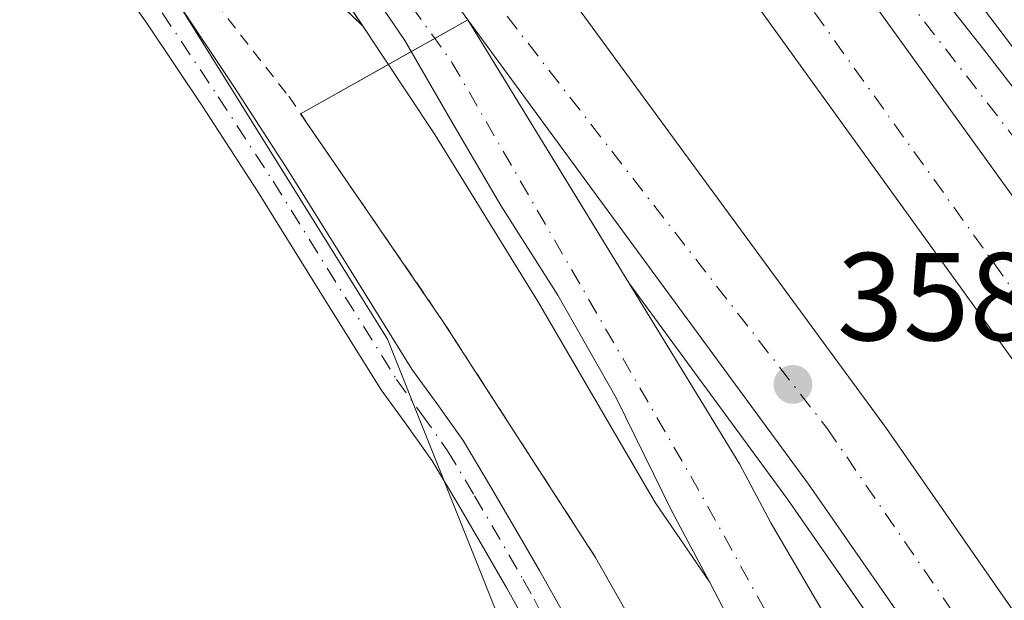
# Model space of a CAD drawing. Units: metres. Extents: x 601597 to 605075, y 4662082 to 4664445.
# Drawn here: x 604138 to 604217, y 4663632 to 4663679 of the extents above; entities that cross this region are included whole.
import ezdxf

# ---------------------------------------------------------------- set-up
doc = ezdxf.new("R2010")
doc.units = ezdxf.units.M
doc.header["$MEASUREMENT"] = 0
for name, pattern in [('DGN Style 2', [1.6480167562047852, 0.988810053722871, -0.6592067024819142]), ('DGN Style 3', [2.307223458686699, 1.648016756204785, -0.6592067024819142]), ('DGN Style 4', [2.6384748266838614, 1.318413404963828, -0.6592067024819142, 0.001648016756204785, -0.6592067024819142])]:
    doc.linetypes.add(name, pattern=pattern)
for name, color, linetype, lineweight in [('Alambrada', 7, 'DGN Style 2', 0), ('Arcén (en calzada doble)', 91, 'Continuous', 13), ('Carretera de calzada doble Cxs', 1, 'Continuous', 13), ('Carretera de calzada doble eje', 1, 'DGN Style 4', 0), ('Carretera de calzada única Cxs', 7, 'Continuous', 13), ('Carretera de calzada única eje', 7, 'DGN Style 4', 0), ('Comarca CxS', 21, 'Continuous', 0), ('Comunidad Autónoma CxS', 142, 'Continuous', 0), ('Cultivos leñosos CxS', 92, 'Continuous', 0), ('Matorral CxS', 135, 'Continuous', 0), ('Municipio CxS', 4, 'Continuous', 0), ('Núcleo urbano CxS', 7, 'Continuous', 0), ('Pista no pavimentada Cxs', 111, 'Continuous', 0), ('Pista no pavimentada eje', 91, 'DGN Style 4', 0), ('Provincia CxS', 1, 'Continuous', 0), ('Punto de cota en terreno', 7, 'Continuous', 0), ('Rótulo de punto de cota en terreno', 7, 'Continuous', 0), ('Talud superficial', 30, 'DGN Style 3', 0), ('Área de descanso CxS', 135, 'Continuous', 0)]:
    doc.layers.add(name, color=color, linetype=linetype, lineweight=lineweight)
doc.styles.add('Style-Arial', font='txt')

# ---------------------------------------------------------------- blocks, each defined once
blk = doc.blocks.new('5PATER')
at = {"layer": 'Matorral CxS', "linetype": 'Continuous', "lineweight": 0}
h = blk.add_hatch(color=51, dxfattribs=at)
edge = h.paths.add_edge_path()
edge.add_ellipse((0, 0), major_axis=(-0.1095731443231308, -0.1110710700762829), ratio=0.9994222409660322, start_angle=0, end_angle=360)

msp = doc.modelspace()

# ---------------------------------------------------------------- linework, layer by layer
at = {"layer": 'Alambrada', "color": 7, "linetype": 'DGN Style 2', "lineweight": 0}
msp.add_polyline3d([(604138.7500999998, 4663699.520099999, 356.754700000005), (604159.8601000002, 4663672.520099999, 356.8672999999981), (604172.2401000002, 4663654.460100001, 356.9468999999954), (604184.4200999998, 4663635.5801, 357.2654999999941), (604192.7401000002, 4663620.960100001, 357.394100000005), (604204.7200999996, 4663596.800100001, 357.7826000000059), (604214.0601000005, 4663573.860099999, 357.4695999999968), (604220.7600999996, 4663551.7401, 356.6610999999975), (604233.5401, 4663518.850099999, 359.1714000000065), (604247.5500999996, 4663484.7501, 361.6009999999951), (604263.7901, 4663452.470100001, 361.9263999999966), (604283.4801000003, 4663415.120100001, 361.2744999999995), (604297.4901000002, 4663390.350099999, 360.0887999999977), (604313.5201000003, 4663371.470100001, 359.0157000000036), (604332.8101000005, 4663353.610099999, 358.9489999999932), (604352.5000999998, 4663333.300100001, 359.8448999999964), (604372.5900999998, 4663306.3101, 358.6224999999977), (604393.9101, 4663276.2601, 358.7967999999965), (604416.6401000004, 4663243.5801, 358.9621999999945), (604430.4401000004, 4663218.610099999, 359.1235000000015), (604450.1300999997, 4663193.030099999, 360.2731000000058)], dxfattribs=at)
at = {"layer": 'Arcén (en calzada doble)', "color": 91, "linetype": 'Continuous', "lineweight": 13}
for points in [[(603846.1101000002, 4663990.610099999, 356.2966000000015), (603880.0100999996, 4663965.8301, 354.4784000000073), (603902.3201000001, 4663949.0001, 352.6070999999938), (603908.7823999999, 4663944.1392, 354.0053000000044), (603913.6201, 4663940.5001, 356.4446000000025), (603937.5701000001, 4663921.690099999, 356.1358000000037), (603965.4101, 4663898.030099999, 356.4440999999933), (603978.6401000004, 4663886.130100001, 356.4443000000028), (604002.7401000002, 4663863.620100001, 356.6343000000052), (604028.7600999996, 4663839.040100001, 356.8493000000017), (604056.4901000002, 4663811.940099999, 357.0761000000057), (604062.0601000005, 4663806.120100001, 357.122199999998), (604088.7100999998, 4663777.1801, 357.2446000000054), (604108.9001000002, 4663753.190099999, 357.375199999995), (604147.7100999998, 4663703.280099999, 357.7456999999995), (604163.1700999998, 4663682.110099999, 357.8049000000028), (604171.5701000001, 4663669.450099999, 357.7522000000026), (604179.7801000001, 4663656.130100001, 357.6977000000043), (604189.1901000004, 4663639.9801, 357.8190000000032), (604193.5500999996, 4663633.620100001, 357.8711000000039)], [(603911.3701, 4663981.4001, 353.9986000000063), (603930.3302999996, 4663966.500299999, 354.1054000000004), (603936.7335999999, 4663961.468599999, 354.7633999999962), (603940.6001000004, 4663958.4301, 356.3702999999951), (603953.5401, 4663948.290100001, 356.5029000000068), (603982.7901, 4663924.670100001, 357.1091000000015), (603996.3701, 4663912.8101, 356.8445999999968), (604025.4001000002, 4663887.530099999, 356.6065999999992), (604056.7600999996, 4663858.670100001, 356.8788000000059), (604061.5100999996, 4663853.670100001, 356.9536999999983), (604079.9901000002, 4663836.4301, 357.0516000000061), (604093.5201000003, 4663823.4001, 357.3745999999956), (604100.3201000001, 4663816.3201, 357.4584999999934), (604125.2401000002, 4663789.4901, 357.6431000000011), (604161.5201000003, 4663747.4101, 358.2792000000045), (604177.4401000004, 4663728.3201, 359.0951000000059), (604207.1801000005, 4663690.530099999, 358.227899999998), (604237.4501, 4663650.5601, 358.6448999999994), (604248.0000999998, 4663637.770099999, 359.2149999999965), (604257.2600999996, 4663625.450099999, 358.8405000000057), (604258.7701000003, 4663622.550100001, 358.9765999999945)], [(604187.1001000004, 4663657.5801, 358.2140999999974), (604199.8000999996, 4663640.2501, 358.3024000000005), (604235.1201, 4663589.4301, 358.6190999999963), (604240.9801000003, 4663580.5701, 358.5942000000068), (604250.0900999998, 4663565.880100001, 358.6667000000016), (604265.5201000003, 4663540.3301, 358.7603999999992), (604298.8400999998, 4663482.630100001, 359.0979999999981), (604328.0401, 4663429.590100001, 359.3426999999938), (604338.6901000004, 4663409.840100001, 359.4478999999992), (604354.8400999998, 4663379.2401, 359.5296999999992), (604370.4901000002, 4663349.8101, 359.7320000000037), (604397.6101000002, 4663301.970100001, 360.078800000003), (604409.2301000003, 4663281.780099999, 360.1585000000051)]]:
    msp.add_polyline3d(points, dxfattribs=at)
at = {"layer": 'Carretera de calzada doble Cxs', "color": 1, "linetype": 'Continuous', "lineweight": 13, "extrusion": (-0.008044841837920383, -5.560955483825804e-05, 0.9999676381900469), "elevation": -4761.658503373957, "flags": 128}
msp.add_lwpolyline([(604406.3482574768, 4663262.692516638), (604392.748029855, 4663285.312518072), (604382.7278062515, 4663302.732518742), (604355.6268916279, 4663350.542518408), (604339.9859327769, 4663379.942515232), (604323.8356058595, 4663410.552516539), (604313.1751897777, 4663430.312516016), (604298.3148355973, 4663457.55251685), (604283.9642613773, 4663483.382516051), (604250.6233427345, 4663541.11251707), (604235.172746993, 4663566.692516367), (604226.0423562173, 4663581.422515686), (604220.1525202715, 4663590.322518124), (604184.801292587, 4663641.182517466), (604167.1307509867, 4663665.282517639), (604157.5407919782, 4663678.402717282)], dxfattribs=at)
at = {"layer": 'Carretera de calzada doble Cxs', "color": 1, "linetype": 'Continuous', "lineweight": 13}
for points in [[(604011.5201000003, 4663895.5101, 357.1815000000061), (604023.4901000002, 4663884.7301, 357.0170999999973), (604047.5226999996, 4663861.9199, 357.3727999999974), (604048.4401000004, 4663861.0801, 357.3610000000044), (604063.0900999998, 4663846.290100001, 357.5099999999948), (604085.0201000003, 4663823.5701, 357.6223999999929), (604115.8601000002, 4663790.4801, 357.8693000000058), (604132.3901000004, 4663771.7501, 357.9936000000016), (604149.0401, 4663753.300100001, 358.1242000000057), (604155.6700999998, 4663745.5001, 358.2912000000069), (604174.3601000002, 4663721.8301, 358.3405000000057), (604201.9501, 4663686.540100001, 358.5731999999989), (604221.2301000003, 4663659.790100001, 358.7275999999983)], [(604175.1601, 4663690.380100001, 358.3340000000026), (604190.0000999998, 4663670.0801, 358.4079000000056), (604207.7200999996, 4663645.9001, 358.6733999999997), (604243.1801000005, 4663594.890100001, 358.8959999999934), (604249.1801000005, 4663585.8201, 359.0114999999932), (604258.3901000004, 4663570.960100001, 359.0179999999964), (604273.9001000002, 4663545.280099999, 359.068299999999), (604307.3101000005, 4663487.4301, 359.2522999999928), (604321.7100999998, 4663461.5101, 359.3649000000005), (604336.5900999998, 4663434.2301, 359.4170000000013), (604347.2801000001, 4663414.4301, 359.4716000000044), (604363.4401000004, 4663383.790100001, 359.4746000000014), (604379.0201000003, 4663354.5001, 359.5669000000053), (604406.0601000005, 4663306.800100001, 359.6863000000012), (604416.0301000001, 4663289.460100001, 359.730899999995), (604430.4200999998, 4663265.520099999, 359.7707999999984), (604447.0201000003, 4663238.5101, 359.9318999999959), (604460.0401, 4663218.610099999, 359.9437000000034), (604473.9401000004, 4663197.8301, 360.0369999999967)], [(604175.1601, 4663690.380100001, 358.3340000000026), (604190.0000999998, 4663670.0801, 358.4079000000056), (604207.7200999996, 4663645.9001, 358.6733999999997), (604243.1801000005, 4663594.890100001, 358.8959999999934), (604249.1801000005, 4663585.8201, 359.0114999999932), (604258.3901000004, 4663570.960100001, 359.0179999999964), (604273.9001000002, 4663545.280099999, 359.068299999999), (604307.3101000005, 4663487.4301, 359.2522999999928), (604321.7100999998, 4663461.5101, 359.3649000000005), (604336.5900999998, 4663434.2301, 359.4170000000013), (604347.2801000001, 4663414.4301, 359.4716000000044), (604363.4401000004, 4663383.790100001, 359.4746000000014), (604379.0201000003, 4663354.5001, 359.5669000000053), (604406.0601000005, 4663306.800100001, 359.6863000000012), (604416.0301000001, 4663289.460100001, 359.730899999995), (604430.4200999998, 4663265.520099999, 359.7707999999984), (604447.0201000003, 4663238.5101, 359.9318999999959), (604460.0401, 4663218.610099999, 359.9437000000034), (604473.9401000004, 4663197.8301, 360.0369999999967)], [(604201.9501, 4663686.540100001, 358.5731999999989), (604221.2301000003, 4663659.790100001, 358.7275999999983), (604228.3800999997, 4663649.880100001, 358.777900000001), (604245.4801000003, 4663625.520099999, 358.9027999999962), (604256.4600999998, 4663609.2601, 358.9899000000005), (604268.7500999998, 4663590.2301, 359.0215999999928), (604296.1501000002, 4663546.040100001, 359.1267999999982), (604315.8901000004, 4663512.2501, 359.2543000000005), (604348.6901000004, 4663451.5101, 359.3784000000014), (604387.5100999996, 4663380.0101, 359.5285000000004), (604410.6201, 4663337.770099999, 359.570200000002), (604433.9401000004, 4663296.9801, 359.7504000000045), (604447.7100999998, 4663273.970100001, 359.8078999999998), (604464.8400999998, 4663246.9301, 359.8987999999954), (604482.0401, 4663220.550100001, 360.0268000000069), (604500.4401000004, 4663193.630100001, 360.9734999999928)], [(604467.5900999998, 4663193.5101, 360.3987000000052), (604453.6300999997, 4663214.370100001, 360.324099999998), (604440.5301000001, 4663234.4001, 360.2627000000066), (604423.8601000002, 4663261.530099999, 360.1646999999939), (604423.0100999996, 4663262.950099999, 360.1619000000064), (604409.4101, 4663285.5701, 360.0788999999932), (604399.3901000004, 4663302.9901, 360.0108000000037), (604372.2901, 4663350.800100001, 359.7881000000052), (604356.6501000002, 4663380.200099999, 359.6059999999998), (604340.5000999998, 4663410.8101, 359.5004000000045), (604329.8400999998, 4663430.5701, 359.4057999999932), (604314.9801000003, 4663457.8101, 359.301999999996), (604300.6300999997, 4663483.640100001, 359.172900000005), (604267.2901, 4663541.370100001, 358.9245999999985), (604251.8400999998, 4663566.950099999, 358.788400000005), (604242.7100999998, 4663581.6801, 358.7030999999988), (604236.8201000001, 4663590.5801, 358.6998000000021), (604201.4700999996, 4663641.440099999, 358.4049999999988), (604183.8000999996, 4663665.540100001, 358.2666000000027), (604174.2104000002, 4663678.660300001, 358.1833999999944), (604169.0800999999, 4663685.6801, 358.1502000000037)], [(604494.1700999998, 4663189.2501, 361.4900000000052), (604475.6801000005, 4663216.300100001, 360.274900000004), (604458.4001000002, 4663242.790100001, 360.2391000000061), (604441.2001, 4663269.960100001, 360.0828000000038), (604427.3400999998, 4663293.120100001, 360.0898000000016), (604403.9401000004, 4663334.040100001, 359.805600000007), (604380.7901, 4663376.350099999, 359.6190000000061), (604341.9600999998, 4663447.870100001, 360.0135000000009), (604309.2200999996, 4663508.5001, 359.7747999999993), (604289.6001000004, 4663542.090100001, 359.6713000000018), (604262.2901, 4663586.140100001, 359.364499999996), (604250.0800999999, 4663605.040100001, 359.3963999999978), (604239.1801000005, 4663621.1801, 359.3727999999974), (604222.1501000002, 4663645.450099999, 359.0806000000011), (604195.8300999999, 4663681.950099999, 358.2244999999967)], [(604494.1700999998, 4663189.2501, 361.4900000000052), (604475.6801000005, 4663216.300100001, 360.274900000004), (604458.4001000002, 4663242.790100001, 360.2391000000061), (604441.2001, 4663269.960100001, 360.0828000000038), (604427.3400999998, 4663293.120100001, 360.0898000000016), (604403.9401000004, 4663334.040100001, 359.805600000007), (604380.7901, 4663376.350099999, 359.6190000000061), (604341.9600999998, 4663447.870100001, 360.0135000000009), (604309.2200999996, 4663508.5001, 359.7747999999993), (604289.6001000004, 4663542.090100001, 359.6713000000018), (604262.2901, 4663586.140100001, 359.364499999996), (604250.0800999999, 4663605.040100001, 359.3963999999978), (604239.1801000005, 4663621.1801, 359.3727999999974), (604222.1501000002, 4663645.450099999, 359.0806000000011), (604195.8300999999, 4663681.950099999, 358.2244999999967)]]:
    msp.add_polyline3d(points, dxfattribs=at)
at = {"layer": 'Carretera de calzada doble eje', "color": 1, "linetype": 'DGN Style 4', "lineweight": 0}
for points in [[(604499.6401000004, 4663188.530099999, 363.4180000000051), (604486.6201, 4663207.350099999, 360.1972999999998), (604467.6801000005, 4663237.030099999, 360.0598000000027), (604430.9200999998, 4663294.550100001, 359.912599999996), (604390.7801000001, 4663367.020099999, 359.6607999999979), (604334.6601, 4663470.190099999, 359.4214000000065), (604317.2001, 4663503.020099999, 359.2890999999945), (604277.6801000005, 4663570.0601, 358.9741999999969), (604245.7100999998, 4663618.050100001, 358.8246999999974), (604182.4501, 4663706.520099999, 358.2957000000025), (604103.6101000002, 4663797.7301, 357.6108999999997), (604055.5000999998, 4663848.3301, 357.2915999999968), (604019.5301000001, 4663882.640100001, 357.0301000000036)], [(604119.3400999998, 4663750.5001, 357.8301999999967), (604147.1401000004, 4663717.850099999, 358.0648999999976), (604202.9901000002, 4663645.890100001, 358.5620000000054), (604244.4200999998, 4663585.440099999, 358.8300000000018), (604281.3701, 4663522.220100001, 359.122000000003), (604315.1401000004, 4663462.6501, 359.3439000000071), (604342.7701000003, 4663414.630100001, 359.5397999999986), (604390.6901000004, 4663324.7401, 359.8285999999935), (604428.6700999998, 4663259.800100001, 360.0519000000059), (604445.5800999999, 4663230.780099999, 360.2016000000003), (604483.7001, 4663177.200099999, 363.8390999999974)]]:
    msp.add_polyline3d(points, dxfattribs=at)
at = {"layer": 'Carretera de calzada única Cxs', "color": 7, "linetype": 'Continuous', "lineweight": 13}
for points in [[(604011.5201000003, 4663895.5101, 357.1815000000061), (604023.4901000002, 4663884.7301, 357.0170999999973), (604047.5226999996, 4663861.9199, 357.3727999999974), (604048.4401000004, 4663861.0801, 357.3610000000044), (604063.0900999998, 4663846.290100001, 357.5099999999948), (604085.0201000003, 4663823.5701, 357.6223999999929), (604115.8601000002, 4663790.4801, 357.8693000000058), (604132.3901000004, 4663771.7501, 357.9936000000016), (604149.0401, 4663753.300100001, 358.1242000000057), (604155.6700999998, 4663745.5001, 358.2912000000069), (604174.3601000002, 4663721.8301, 358.3405000000057), (604201.9501, 4663686.540100001, 358.5731999999989), (604221.2301000003, 4663659.790100001, 358.7275999999983)], [(604203.4700999996, 4663691.540100001, 358.523199999996), (604215.5000999998, 4663676.3101, 358.6154999999999), (604221.4301000005, 4663668.630100001, 358.8895000000048)], [(604203.4700999996, 4663691.540100001, 358.523199999996), (604215.5000999998, 4663676.3101, 358.6154999999999), (604221.4301000005, 4663668.630100001, 358.8895000000048)], [(604500.4401000004, 4663193.630100001, 360.9734999999928), (604482.0401, 4663220.550100001, 360.0268000000069), (604464.8400999998, 4663246.9301, 359.8987999999954), (604445.0701000001, 4663282.670100001, 359.7090000000026), (604444.0401, 4663284.920100001, 359.6996000000072), (604441.3901000004, 4663290.640100001, 359.6858999999968), (604431.9501, 4663313.5701, 359.4370000000054), (604425.8101000005, 4663330.450099999, 359.3920999999973), (604409.6001000004, 4663370.1801, 361.9805999999954), (604395.4401000004, 4663402.2401, 359.1831999999995), (604369.8501000004, 4663456.030099999, 359.8711000000039), (604349.7100999998, 4663491.9101, 359.575800000006), (604345.8101000005, 4663498.2501, 359.9088999999949), (604332.4101, 4663517.8101, 360.9109999999928), (604314.9901000002, 4663543.8301, 359.7890000000043), (604295.7301000003, 4663570.100099999, 360.0225000000065), (604284.0900999998, 4663584.9001, 359.4734999999928), (604249.1501000002, 4663626.440099999, 359.0354999999981), (604241.9901000002, 4663635.3201, 358.9663), (604238.7100999998, 4663639.4001, 358.9149000000034), (604221.2301000003, 4663659.790100001, 358.7275999999983), (604201.9501, 4663686.540100001, 358.5731999999989)], [(604169.0800999999, 4663685.6801, 358.1502000000037), (604174.2104000002, 4663678.660300001, 358.1833999999944), (604187.1001000004, 4663657.5801, 358.2140999999974), (604195.9501, 4663643.0801, 358.2140999999974), (604198.4600999998, 4663638.360099999, 358.1855000000069), (604202.5000999998, 4663631.470100001, 358.4097000000039), (604206.6901000004, 4663624.640100001, 358.1717000000062), (604218.9501, 4663603.2601, 358.5316000000021), (604222.4301000005, 4663596.3101, 363.3733999999968), (604226.7001, 4663586.4901, 358.5543000000035), (604239.9600999998, 4663561.4901, 358.4775999999983), (604243.8400999998, 4663553.5101, 358.4358000000066), (604259.0301000001, 4663520.370100001, 358.573000000004), (604269.5900999998, 4663496.030099999, 361.4973999999929), (604282.1001000004, 4663470.170100001, 361.8643000000012), (604296.6001000004, 4663443.4101, 359.468399999998), (604312.0800999999, 4663417.120100001, 359.860400000005), (604326.2401000002, 4663395.020099999, 359.8257000000012), (604342.7001, 4663371.120100001, 359.9015999999974), (604367.0500999996, 4663337.8201, 360.1652000000031)], [(604218.6201, 4663586.050100001, 359.645199999999), (604214.4600999998, 4663593.920100001, 358.8199000000022), (604210.3701, 4663601.8301, 358.9391999999934), (604208.8101000005, 4663604.920100001, 358.9931999999972), (604207.2801000001, 4663608.020099999, 358.4168999999966), (604202.7901, 4663615.800100001, 358.7543000000005), (604198.3101000005, 4663624.4801, 357.8876000000019), (604193.5500999996, 4663633.620100001, 357.8711000000039), (604190.5701000001, 4663639.220100001, 357.8657999999996), (604186.0900999998, 4663648.370100001, 357.8592999999965), (604181.4200999998, 4663656.5801, 357.8729000000022), (604176.8501000004, 4663663.770099999, 357.8727000000072), (604172.9301000005, 4663670.4801, 357.9094999999944), (604169.1700999998, 4663676.9801, 357.9379000000045), (604164.8800999997, 4663683.300100001, 357.9349999999977)], [(604218.6201, 4663586.050100001, 359.645199999999), (604214.4600999998, 4663593.920100001, 358.8199000000022), (604210.3701, 4663601.8301, 358.9391999999934), (604208.8101000005, 4663604.920100001, 358.9931999999972), (604207.2801000001, 4663608.020099999, 358.4168999999966), (604202.7901, 4663615.800100001, 358.7543000000005), (604198.3101000005, 4663624.4801, 357.8876000000019), (604193.5500999996, 4663633.620100001, 357.8711000000039), (604190.5701000001, 4663639.220100001, 357.8657999999996), (604186.0900999998, 4663648.370100001, 357.8592999999965), (604181.4200999998, 4663656.5801, 357.8729000000022), (604176.8501000004, 4663663.770099999, 357.8727000000072), (604172.9301000005, 4663670.4801, 357.9094999999944), (604169.1700999998, 4663676.9801, 357.9379000000045), (604164.8800999997, 4663683.300100001, 357.9349999999977)], [(604174.2105, 4663678.660300001, 358.1833999999944), (604187.1001000004, 4663657.5801, 358.2140999999974), (604195.9501, 4663643.0801, 358.2140999999974), (604198.4600999998, 4663638.360099999, 358.1855000000069), (604202.5000999998, 4663631.470100001, 358.4097000000039), (604206.6901000004, 4663624.640100001, 358.1717000000062), (604218.9501, 4663603.2601, 358.5316000000021), (604222.4301000005, 4663596.3101, 363.3733999999968), (604226.7001, 4663586.4901, 358.5543000000035), (604239.9600999998, 4663561.4901, 358.4775999999983), (604243.8400999998, 4663553.5101, 358.4358000000066), (604259.0301000001, 4663520.370100001, 358.573000000004), (604269.5900999998, 4663496.030099999, 361.4973999999929), (604282.1001000004, 4663470.170100001, 361.8643000000012), (604296.6001000004, 4663443.4101, 359.468399999998), (604312.0800999999, 4663417.120100001, 359.860400000005), (604326.2401000002, 4663395.020099999, 359.8257000000012), (604342.7001, 4663371.120100001, 359.9015999999974), (604367.0500999996, 4663337.8201, 360.1652000000031)]]:
    msp.add_polyline3d(points, dxfattribs=at)
at = {"layer": 'Carretera de calzada única eje', "color": 7, "linetype": 'DGN Style 4', "lineweight": 0}
for points in [[(604504.0701000001, 4663191.6601, 362.1588000000047), (604496.9101, 4663202.190099999, 360.8343000000023), (604480.7001, 4663226.2401, 360.0243000000046), (604469.2200999996, 4663246.100099999, 359.857999999993), (604449.2301000003, 4663280.4301, 359.5954999999958), (604439.7600999996, 4663300.290100001, 359.4893000000012), (604429.0100999996, 4663334.0001, 359.9257000000071), (604405.0201000003, 4663392.5101, 359.3940000000002), (604380.0701000001, 4663444.0801, 359.8706999999995), (604354.6001000004, 4663492.440099999, 360.8372999999993), (604326.7401000002, 4663534.710100001, 360.0366000000067), (604292.1901000004, 4663580.8201, 359.792300000001), (604275.0701000001, 4663599.960100001, 360.3408000000054), (604254.4901000002, 4663623.460100001, 359.0717000000004), (604233.7600999996, 4663649.640100001, 358.8558000000049), (604218.2801000001, 4663668.780099999, 358.7948000000033), (604160.9700999996, 4663742.800100001, 358.3012000000017), (604124.0000999998, 4663785.0801, 358.0013999999938), (604081.4801000003, 4663829.5701, 357.5979999999981), (604053.0701000001, 4663857.630100001, 357.4251999999979), (604048.4401000004, 4663861.0801, 357.3610000000044), (604047.5226999996, 4663861.9199, 357.3727999999974), (604019.5301000001, 4663882.640100001, 357.0301000000036)], [(604119.3400999998, 4663750.5001, 357.8301999999967), (604130.3601000002, 4663731.2601, 357.7648000000045), (604155.3101000005, 4663699.7401, 357.9676000000036), (604172.9301000005, 4663675.2401, 358.0690000000032), (604192.0601000005, 4663642.0801, 358.0072999999975), (604220.6101000002, 4663590.6501, 359.777900000001), (604238.4600999998, 4663556.940099999, 359.5930999999982), (604273.0201000003, 4663478.370100001, 359.3271999999997), (604306.1601, 4663417.880100001, 360.3368999999948), (604346.7301000003, 4663357.380100001, 360.1230999999971), (604377.6901000004, 4663318.020099999, 360.1805000000023), (604398.4001000002, 4663292.7601, 360.2341000000015), (604419.7100999998, 4663262.690099999, 360.2639999999956), (604432.6001000004, 4663242.390100001, 360.3190000000032), (604453.1801000005, 4663210.5101, 360.4238999999943), (604479.1201, 4663173.940099999, 363.2314000000042)]]:
    msp.add_polyline3d(points, dxfattribs=at)
at = {"layer": 'Comarca CxS', "color": 21, "linetype": 'Continuous', "lineweight": 0}
msp.add_3dface([(605075.2100007746, 4662132.009983385), (601629.9700007513, 4662081.639983388), (601596.6800007506, 4664394.76998336), (605040.7900007772, 4664445.14998336)], dxfattribs=at)
at = {"layer": 'Comunidad Autónoma CxS', "color": 142, "linetype": 'Continuous', "lineweight": 0}
msp.add_3dface([(605075.2100007746, 4662132.009983385), (601629.9700007513, 4662081.639983388), (601596.6800007506, 4664394.76998336), (605040.7900007772, 4664445.14998336)], dxfattribs=at)
at = {"layer": 'Cultivos leñosos CxS', "color": 92, "linetype": 'Continuous', "lineweight": 0}
for points in [[(604060.2319, 4663789.657000001, 353.8701000000001), (604079.4294999996, 4663771.077099999, 353.9686999999976), (604120.2027000004, 4663725.3617, 355.0473000000056), (604144.2773000002, 4663690.806600001, 356.3484000000026), (604167.7728000004, 4663653.062999999, 356.4646000000066), (604180.3696999997, 4663621.490499999, 356.7299999999959)], [(604144.2773000002, 4663690.806600001, 356.3484000000026), (604167.7728000004, 4663653.062999999, 356.4646000000066), (604180.3696999997, 4663621.490499999, 356.7299999999959), (604171.9463000001, 4663605.7489, 357.4955999999947), (604162.5175000001, 4663588.128900001, 357.9682999999932), (604155.3724999996, 4663560.034700001, 357.8325999999943), (604162.5566999996, 4663523.587099999, 355.5645999999979), (604163.6776999999, 4663495.5449, 357.6536999999953), (604163.8876999998, 4663469.269500001, 358.167300000001), (604174.7396999998, 4663428.130899999, 358.710500000001), (604189.0477, 4663408.0317, 358.9087), (604208.9707000004, 4663385.750299999, 359.0911999999953), (604192.6815, 4663380.7565, 358.9673000000039), (604165.9077000003, 4663373.829500001, 358.9648000000016), (604143.4203000005, 4663377.3189, 359.1888000000035), (604085.1974999999, 4663437.020500001, 358.9444999999978)]]:
    msp.add_polyline3d(points, dxfattribs=at)
at = {"layer": 'Municipio CxS', "color": 4, "linetype": 'Continuous', "lineweight": 0}
msp.add_3dface([(605075.2100007746, 4662132.009983385), (601629.9700007513, 4662081.639983388), (601596.6800007506, 4664394.76998336), (605040.7900007772, 4664445.14998336)], dxfattribs=at)
at = {"layer": 'Núcleo urbano CxS', "color": 7, "linetype": 'Continuous', "lineweight": 0}
for points in [[(604060.2319, 4663789.657000001, 353.8701000000001), (604079.4294999996, 4663771.077099999, 353.9686999999976), (604120.2027000004, 4663725.3617, 355.0473000000056), (604144.2773000002, 4663690.806600001, 356.3484000000026), (604167.7728000004, 4663653.062999999, 356.4646000000066), (604180.3696999997, 4663621.490499999, 356.7299999999959)], [(604426.5357999997, 4663181.3047, 359.4385000000038), (604425.2259000001, 4663221.333500001, 358.9759999999951), (604412.1659000004, 4663242.726399999, 358.8732000000018), (604378.3756999997, 4663288.5591, 358.5984000000026), (604331.6741000004, 4663342.005700001, 358.6054000000004), (604298.4670000002, 4663378.719900001, 358.5650000000023), (604285.2446, 4663398.775400001, 358.5130999999965), (604264.8784999996, 4663429.666400001, 358.1763999999966), (604247.9249, 4663456.079, 358.2621999999974), (604226.0336999996, 4663511.650699999, 354.5084999999963), (604204.0674999999, 4663571.671399999, 352.7498000000051), (604180.3696999997, 4663621.490499999, 356.7299999999959), (604167.7728000004, 4663653.062999999, 356.4646000000066), (604144.2773000002, 4663690.806600001, 356.3484000000026)]]:
    msp.add_polyline3d(points, dxfattribs=at)
at = {"layer": 'Pista no pavimentada Cxs', "color": 111, "linetype": 'Continuous', "lineweight": 0}
for points in [[(604179.1001000004, 4663629.9301, 356.5923999999941), (604177.3501000004, 4663633.0701, 356.4701000000059), (604175.5601000005, 4663636.170100001, 356.5908999999957), (604173.4700999996, 4663639.7501, 356.5749999999971), (604171.3400999998, 4663643.3201, 356.5170000000071), (604169.3101000005, 4663646.170100001, 356.5669999999955), (604167.2600999996, 4663649.0101, 356.5200999999943), (604162.3000999996, 4663656.960100001, 356.4974999999977), (604157.3501000004, 4663664.920100001, 356.4404000000068), (604152.9801000003, 4663671.670100001, 356.3806000000041), (604148.5000999998, 4663678.370100001, 356.4455000000016), (604143.9401000004, 4663684.800100001, 356.8763000000035)], [(604180.0000999998, 4663627.8201, 356.5776000000042), (604179.1001000004, 4663629.9301, 356.5923999999941), (604177.3501000004, 4663633.0701, 356.4701000000059), (604175.5601000005, 4663636.170100001, 356.5908999999957), (604173.4700999996, 4663639.7501, 356.5749999999971), (604171.3400999998, 4663643.3201, 356.5170000000071), (604169.3101000005, 4663646.170100001, 356.5669999999955), (604167.2600999996, 4663649.0101, 356.5200999999943), (604162.3000999996, 4663656.960100001, 356.4974999999977), (604157.3501000004, 4663664.920100001, 356.4404000000068), (604152.9801000003, 4663671.670100001, 356.3806000000041), (604148.5000999998, 4663678.370100001, 356.4455000000016), (604143.9401000004, 4663684.800100001, 356.8763000000035)], [(604150.9501, 4663680.0601, 356.8001999999979), (604155.4600999998, 4663673.3101, 356.7220999999991), (604159.8601000002, 4663666.5101, 356.5298999999941), (604164.8300999999, 4663658.540100001, 356.5911999999953), (604169.7200999996, 4663650.670100001, 356.6181999999972), (604171.7301000003, 4663647.9001, 356.5834999999934), (604173.8300999999, 4663644.940099999, 356.5951999999961), (604176.0301000001, 4663641.270099999, 356.6324000000022), (604178.1300999997, 4663637.6601, 356.5812000000006), (604179.9301000005, 4663634.530099999, 356.7035000000033), (604181.7701000003, 4663631.2401, 356.6664000000019), (604194.6300999997, 4663610.340100001, 356.5491000000038), (604197.6001000004, 4663605.050100001, 356.3794000000053), (604200.3601000002, 4663599.6501, 356.8292999999976), (604203.8800999997, 4663592.690099999, 356.7023999999947), (604207.0401, 4663585.5801, 356.2397000000055), (604210.5800999999, 4663576.0601, 356.0984999999928), (604212.1201, 4663571.9801, 355.876099999994), (604213.6501000002, 4663567.880100001, 356.0769), (604215.0201000003, 4663563.7301, 356.1723999999958), (604216.3400999998, 4663559.5601, 355.9563000000053), (604217.4200999998, 4663556.550100001, 355.7495000000054)], [(604150.9501, 4663680.0601, 356.8001999999979), (604155.4600999998, 4663673.3101, 356.7220999999991), (604159.8601000002, 4663666.5101, 356.5298999999941), (604164.8300999999, 4663658.540100001, 356.5911999999953), (604169.7200999996, 4663650.670100001, 356.6181999999972), (604171.7301000003, 4663647.9001, 356.5834999999934), (604173.8300999999, 4663644.940099999, 356.5951999999961), (604176.0301000001, 4663641.270099999, 356.6324000000022), (604178.1300999997, 4663637.6601, 356.5812000000006), (604179.9301000005, 4663634.530099999, 356.7035000000033), (604181.7701000003, 4663631.2401, 356.6664000000019), (604194.6300999997, 4663610.340100001, 356.5491000000038), (604197.6001000004, 4663605.050100001, 356.3794000000053), (604200.3601000002, 4663599.6501, 356.8292999999976), (604203.8800999997, 4663592.690099999, 356.7023999999947), (604207.0401, 4663585.5801, 356.2397000000055), (604210.5800999999, 4663576.0601, 356.0984999999928), (604212.1201, 4663571.9801, 355.876099999994), (604213.6501000002, 4663567.880100001, 356.0769), (604215.0201000003, 4663563.7301, 356.1723999999958), (604216.3400999998, 4663559.5601, 355.9563000000053), (604217.4200999998, 4663556.550100001, 355.7495000000054)]]:
    msp.add_polyline3d(points, dxfattribs=at)
at = {"layer": 'Pista no pavimentada eje', "color": 91, "linetype": 'DGN Style 4', "lineweight": 0}
msp.add_polyline3d([(604149.7251000004, 4663679.215100001, 356.6196000000054), (604154.2200999996, 4663672.4901, 356.4401000000071), (604158.6051000003, 4663665.715100001, 356.4701000000059), (604168.4901000002, 4663649.840100001, 356.5445000000037), (604170.5201000003, 4663647.0351, 356.5515000000014), (604172.5850999998, 4663644.130100001, 356.4815999999992), (604174.7500999998, 4663640.5101, 356.5831000000035), (604178.6401000004, 4663633.800100001, 356.5574000000051), (604179.5151000004, 4663632.2301, 356.5840999999928), (604182.0641000001, 4663627.174100001, 356.4471999999951)], dxfattribs=at)
at = {"layer": 'Provincia CxS', "color": 1, "linetype": 'Continuous', "lineweight": 0}
msp.add_3dface([(605075.2100007746, 4662132.009983385), (601629.9700007513, 4662081.639983388), (601596.6800007506, 4664394.76998336), (605040.7900007772, 4664445.14998336)], dxfattribs=at)
at = {"layer": 'Talud superficial', "color": 30, "linetype": 'DGN Style 3', "lineweight": 0}
for points in [[(604108.9000000004, 4663753.190099999, 357.2584000000061), (604111.8899999997, 4663749.350099999, 357.2195000000065), (604114.8700000001, 4663745.5101, 357.2378999999929), (604117.8600000005, 4663741.670100001, 357.3625999999931), (604120.8399999999, 4663737.8301, 357.3249000000069), (604123.8300000001, 4663733.9901, 357.3671000000031), (604126.8099999996, 4663730.1501, 357.379700000005), (604129.7999999998, 4663726.3201, 357.3736000000063), (604132.7800000003, 4663722.4801, 357.5236000000005), (604135.7699999996, 4663718.640100001, 357.4370000000054), (604138.75, 4663714.800100001, 357.4955999999947), (604141.7400000002, 4663710.960100001, 357.585500000001), (604144.7199999997, 4663707.120100001, 357.6350999999996), (604147.7100000001, 4663703.280099999, 357.6361999999936), (604150.29, 4663699.7501, 357.607799999998), (604152.8600000005, 4663696.220100001, 357.6576000000059), (604155.4400000004, 4663692.690099999, 357.6447000000044), (604158.0199999996, 4663689.170100001, 357.6732999999949), (604160.5899999999, 4663685.640100001, 357.6646000000038), (604163.1699999999, 4663682.110099999, 357.7406000000047), (604165.7800000003, 4663678.170100001, 357.6722000000009)], [(604163.1699999999, 4663682.110099999, 357.8049000000028), (604165.7800000003, 4663678.170100001, 357.7891999999993), (604152.7400000002, 4663690.530099999, 358.2734000000055)], [(604152.7400000002, 4663690.530099999, 357.0619000000006), (604165.7800000003, 4663678.170100001, 357.6722000000009)]]:
    msp.add_polyline3d(points, dxfattribs=at)
at = {"layer": 'Área de descanso CxS', "color": 135, "linetype": 'Continuous', "lineweight": 0, "extrusion": (-0.03588454103570926, -0.02019027676627885, 0.9991519666390883), "elevation": -115483.5974957151, "flags": 128}
msp.add_lwpolyline([(-3768234.042508094, 2811046.744410682), (-3768234.042508094, 2811049.802121129)], dxfattribs=at)
at = {"layer": 'Área de descanso CxS', "color": 135, "linetype": 'Continuous', "lineweight": 0, "extrusion": (0.8530646273263478, 0.5216367218572491, 0.01326167465225304), "elevation": 2948150.445849119, "flags": 128}
msp.add_lwpolyline([(3663582.018630722, -38742.63566124433), (3663566.410854022, -38742.60865886974), (3663557.310029346, -38742.60495854434)], dxfattribs=at)
at = {"layer": 'Área de descanso CxS', "color": 135, "linetype": 'Continuous', "lineweight": 0, "extrusion": (-0.05466995030449843, -0.03075969015977046, 0.9980305796893092), "elevation": -176125.9406707244, "flags": 128}
msp.add_lwpolyline([(-3768238.468919501, 2807891.461459063), (-3768238.468919501, 2807893.615158415)], dxfattribs=at)
at = {"layer": 'Área de descanso CxS', "color": 135, "linetype": 'Continuous', "lineweight": 0, "extrusion": (-0.06668066842551966, -0.03751763398554847, 0.9970687617203), "elevation": -214899.6577447717, "flags": 128}
msp.add_lwpolyline([(-3768232.322608018, 2805196.500734033), (-3768232.322608018, 2805198.614164426)], dxfattribs=at)
at = {"layer": 'Área de descanso CxS', "color": 135, "linetype": 'Continuous', "lineweight": 0, "extrusion": (-0.09774864844597354, -0.05499579641531964, 0.9936904266941643), "elevation": -315183.6111772899, "flags": 128}
msp.add_lwpolyline([(-3768278.729905819, 2795634.719053815), (-3768278.72990582, 2795642.826392837)], dxfattribs=at)
at = {"layer": 'Área de descanso CxS', "color": 135, "linetype": 'Continuous', "lineweight": 0}
for points in [[(604218.6585999997, 4663558.6777, 356.7532999999967), (604214.0599999996, 4663573.859999999, 357.4695000000065), (604204.7199999997, 4663596.800000001, 357.7825000000012), (604192.7400000002, 4663620.960000001, 357.394100000005), (604189.4494000003, 4663626.7423, 357.2960000000021), (604184.4199999999, 4663635.58, 357.2654000000039), (604172.2400000002, 4663654.460000001, 356.9468999999954), (604166.8372, 4663662.341600001, 356.8359999999957), (604160.8167000003, 4663671.124399999, 356.8513999999996), (604174.2100000001, 4663678.66, 358.1833999999944), (604182.3523000004, 4663665.3443, 358.2103999999963), (604187.0999999996, 4663657.58, 358.2140999999974), (604199.7999999998, 4663640.25, 358.3024000000005), (604214.5668000003, 4663619.002800001, 358.3910999999935), (604235.1200000001, 4663589.430000001, 358.6190999999963)], [(604326.5067999996, 4663359.4461, 358.9603999999963), (604313.5201000003, 4663371.470100001, 359.0157000000036), (604297.4901000002, 4663390.350099999, 360.0887999999977), (604283.4801000003, 4663415.120100001, 361.2744999999995), (604278.2078999998, 4663425.1209, 359.1968999999954), (604267.0520000001, 4663446.282500001, 362.1799000000028), (604263.7901, 4663452.470100001, 361.9263999999966), (604247.5500999996, 4663484.7501, 361.6009999999951), (604233.5401, 4663518.850099999, 359.1714000000065), (604230.0033999998, 4663527.951900001, 359.5687999999937), (604220.7600999996, 4663551.7401, 356.6610999999975), (604218.6586999996, 4663558.6777, 356.7532999999967), (604214.0601000005, 4663573.860099999, 357.4695999999968), (604204.7200999996, 4663596.800100001, 357.7826000000059), (604192.7401000002, 4663620.960100001, 357.394100000005), (604189.4495000001, 4663626.7424, 357.2960000000021), (604184.4200999998, 4663635.5801, 357.2654999999941), (604172.2401000002, 4663654.460100001, 356.9468999999954), (604166.8372999998, 4663662.341700001, 356.8359999999957), (604160.8168000003, 4663671.124500001, 356.8513999999996)], [(604187.1001000004, 4663657.5801, 358.2140999999974), (604199.8000999996, 4663640.2501, 358.3024000000005), (604214.5669, 4663619.002900001, 358.3910999999935), (604235.1201, 4663589.4301, 358.6190999999963), (604240.9801000003, 4663580.5701, 358.5942000000068), (604250.0900999998, 4663565.880100001, 358.6667000000016), (604264.0099, 4663542.830800001, 358.7544000000053), (604265.5201000003, 4663540.3301, 358.7603999999992), (604268.9508999997, 4663534.389000001, 358.8093999999983), (604298.8400999998, 4663482.630100001, 359.0979999999981), (604324.7164000003, 4663435.627400001, 359.2645000000048), (604328.0401, 4663429.590100001, 359.3426999999938), (604338.1287000002, 4663410.881200001, 359.4590999999928), (604338.6901000004, 4663409.840100001, 359.4478999999992), (604354.8400999998, 4663379.2401, 359.5296999999992), (604370.4901000002, 4663349.8101, 359.7320000000037), (604376.2927000001, 4663339.574200001, 359.8371999999945), (604397.1553999997, 4663302.7722, 360.0730999999942), (604397.6101000002, 4663301.970100001, 360.078800000003), (604409.2301000003, 4663281.780099999, 360.1585000000051)]]:
    msp.add_polyline3d(points, dxfattribs=at)

# ---------------------------------------------------------------- block references
at = {"layer": 'Punto de cota en terreno', "color": 7, "linetype": 'Continuous', "lineweight": 0, "xscale": 10, "yscale": 10, "zscale": 10}
msp.add_blockref('5PATER', (604200.2400000002, 4663649.439999999, 358.25), dxfattribs=at)

# ---------------------------------------------------------------- texts
at = {"layer": 'Rótulo de punto de cota en terreno', "color": 7, "linetype": 'Continuous', "lineweight": 0, "style": 'Style-Arial'}
msp.add_text('358,25', height=7.000000000000002, dxfattribs=at).set_placement((604203.7677999996, 4663652.967800001))

doc.saveas('drawing.dxf')
